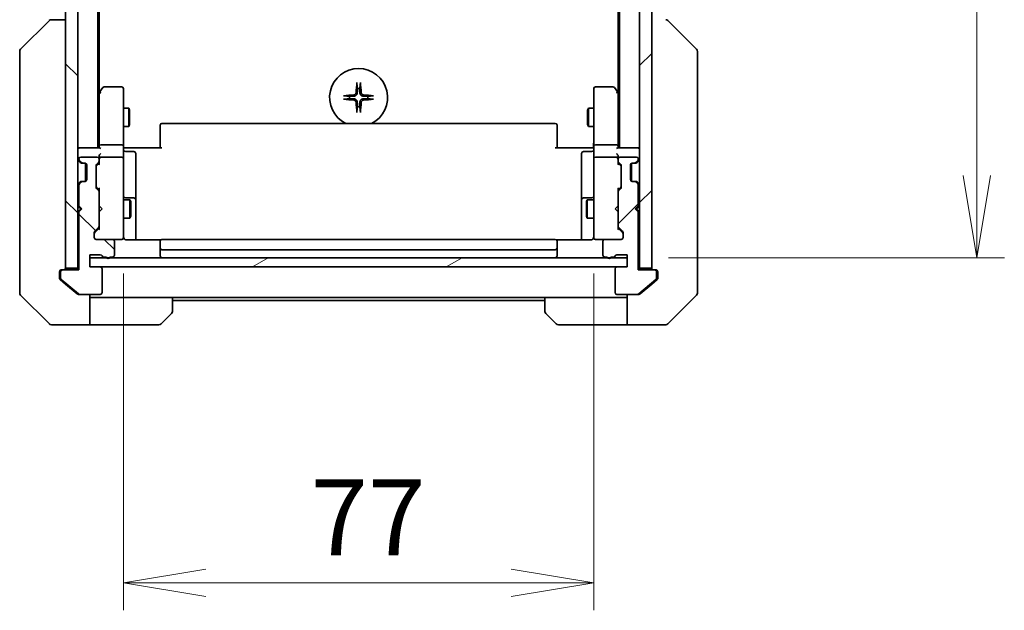
# Model space of a CAD drawing. Units: millimetres. Extents: x 65 to 7359, y 36 to 1441.
# Drawn here: x 3083 to 3244, y 1017 to 1114 of the extents above; entities that cross this region are included whole.
import ezdxf

# ---------------------------------------------------------------- set-up
doc = ezdxf.new("R2010")
doc.units = ezdxf.units.MM
doc.header["$LTSCALE"] = 4.5
doc.layers.get('Defpoints').update_dxf_attribs({"lineweight": 25})
for name, color, linetype, lineweight in [('Dimension (ISO)', 7, 'Continuous', 18), ('Hatch (ISO)', 1, 'Continuous', 18), ('Visible (ISO)', 7, 'Continuous', 35)]:
    doc.layers.add(name, color=color, linetype=linetype, lineweight=lineweight)
doc.styles.add('Note Text (TK)', font='MS PGothic.ttf')
doc.dimstyles.new('Default - Method 1b (TK)', dxfattribs={"dimscale": 4.5, "dimtxt": 2.5, "dimasz": 2.5, "dimexe": 1, "dimexo": 1.5, "dimgap": 1, "dimtad": 1, "dimtoh": 1, "dimdsep": 46, "dimtxsty": 'Note Text (TK)', "dimblk": 'OPEN', "dimcen": 0.09, "dimdle": 5, "dimclrd": 100, "dimclre": 100, "dimclrt": 7, "dimadec": 1, "dimazin": 1, "dimtfac": 1, "dimtmove": 0, "dimatfit": 3, "dimldrblk": 'OPEN', "dimfxl": 1, "dimtolj": 1, "dimlwd": -1, "dimlwe": -1, "dimarcsym": 0})
pattern_1 = [(45, (1745.933, 4.502), (-11.22532, 11.22532), [])]
pattern_2 = [(135.0002, (1745.933, 4.502), (-11.22528, -11.22536), [])]

# ---------------------------------------------------------------- blocks, each defined once
blk = doc.blocks.new('_Open')
at = {"color": 0, "linetype": 'ByBlock', "lineweight": -2}
for p, q in [((-1, 0.167), (0, 0)), ((-1, -0.167), (0, 0)), ((0, 0), (-1, 0))]:
    blk.add_line(p, q, dxfattribs=at)
blk = doc.blocks.new('*D55')
at = {"layer": 'Defpoints', "color": 0}
for p in [(3182.74, 1311.06), (3182.74, 1075.06), (3239.97, 1075.06)]:
    blk.add_point(p, dxfattribs=at)
at = {"layer": 'Dimension (ISO)', "color": 100}
for p, q in [((3189.49, 1311.06), (3244.47, 1311.06)), ((3239.97, 1297.56), (3239.97, 1088.56)), ((3189.49, 1075.06), (3244.47, 1075.06))]:
    blk.add_line(p, q, dxfattribs=at)
at = {"layer": 'Dimension (ISO)', "color": 100, "xscale": 13.5, "yscale": 13.5, "zscale": 13.5}
for p, rotation in [((3239.97, 1311.06), 90), ((3239.97, 1075.06), 270)]:
    blk.add_blockref('_Open', p, dxfattribs=dict(at, rotation=rotation))
at = {"layer": 'Dimension (ISO)', "color": 7, "insert": (3229.24, 1180.43), "char_height": 11.25, "attachment_point": 4, "rotation": 90, "style": 'Note Text (TK)'}
blk.add_mtext('\\A1;\\fMS PGothic|b0|i0;{\\H12.4500;236', dxfattribs=at)
blk = doc.blocks.new('*D56')
at = {"layer": 'Defpoints', "color": 0}
for p in [(3100.24, 1079.24), (3177.24, 1079.24), (3177.24, 1021.8)]:
    blk.add_point(p, dxfattribs=at)
at = {"layer": 'Dimension (ISO)', "color": 100}
for p, q in [((3100.24, 1072.49), (3100.24, 1017.3)), ((3177.24, 1072.49), (3177.24, 1017.3)), ((3113.74, 1021.8), (3163.74, 1021.8))]:
    blk.add_line(p, q, dxfattribs=at)
at = {"layer": 'Dimension (ISO)', "color": 100, "xscale": 13.5, "yscale": 13.5, "zscale": 13.5, "rotation": 180}
blk.add_blockref('_Open', (3100.24, 1021.8), dxfattribs=at)
at = {"layer": 'Dimension (ISO)', "color": 100, "xscale": 13.5, "yscale": 13.5, "zscale": 13.5}
blk.add_blockref('_Open', (3177.24, 1021.8), dxfattribs=at)
at = {"layer": 'Dimension (ISO)', "color": 7, "insert": (3130.85, 1032.52), "char_height": 11.25, "attachment_point": 4, "style": 'Note Text (TK)'}
blk.add_mtext('\\A1;\\fMS PGothic|b0|i0;{\\H12.4500;77', dxfattribs=at)

msp = doc.modelspace()

# ---------------------------------------------------------------- hatches: boundary and pattern name
at = {"layer": 'Hatch (ISO)'}
h = msp.add_hatch(dxfattribs=at)
h.set_pattern_fill('ANSI31', color=256, scale=127, angle=90.00021, style=0)
h.set_pattern_definition(pattern_2)
h.paths.add_polyline_path([(3090.735, 1073.359), (3092.735, 1073.359), (3092.735, 1312.759), (3090.735, 1312.759)])
h = msp.add_hatch(dxfattribs=at)
h.set_pattern_fill('ANSI31', color=256, scale=127, style=0)
h.set_pattern_definition(pattern_1)
h.paths.add_polyline_path([(3186.735, 1312.759), (3184.735, 1312.759), (3184.735, 1073.359), (3186.735, 1073.359)])
h = msp.add_hatch(dxfattribs=at)
h.set_pattern_fill('ANSI31', color=256, scale=127, angle=90.00021, style=0)
h.set_pattern_definition(pattern_2)
edge = h.paths.add_edge_path()
edge.add_ellipse((3090.235, 1072.759), major_axis=(-0.3, 0), ratio=1, start_angle=270, end_angle=360)
edge.add_line((3089.935, 1072.759), (3089.935, 1071.7))
edge.add_ellipse((3090.235, 1071.7), major_axis=(0, -0.3), ratio=1, start_angle=270, end_angle=320.19443)
edge.add_line((3090.043, 1071.469), (3092.852, 1069.129))
edge.add_ellipse((3093.044, 1069.359), major_axis=(0.23, -0.192), ratio=1, start_angle=270, end_angle=309.80557)
edge.add_line((3093.044, 1069.059), (3096.435, 1069.059))
edge.add_ellipse((3096.435, 1069.359), major_axis=(0.3, 0), ratio=1, start_angle=270, end_angle=360)
edge.add_line((3096.735, 1069.359), (3096.735, 1073.259))
edge.add_ellipse((3096.435, 1073.259), major_axis=(0, 0.3), ratio=1, start_angle=270, end_angle=360)
edge.add_line((3096.435, 1073.559), (3094.735, 1073.559))
edge.add_line((3094.735, 1073.559), (3094.735, 1075.559))
edge.add_line((3094.735, 1075.559), (3096.435, 1075.559))
edge.add_ellipse((3096.435, 1075.259), major_axis=(0.3, 0), ratio=1, start_angle=19.47122, end_angle=90, ccw=False)
edge.add_ellipse((3097.001, 1075.459), major_axis=(0.1, -0.283), ratio=1, start_angle=270, end_angle=340.52878)
edge.add_line((3097.001, 1075.159), (3097.452, 1075.159))
edge.add_ellipse((3097.735, 1075.259), major_axis=(0.1, -0.283), ratio=1, start_angle=270, end_angle=411.05756)
edge.add_line((3098.018, 1075.159), (3098.435, 1075.159))
edge.add_ellipse((3098.435, 1075.459), major_axis=(0.3, 0), ratio=1, start_angle=270, end_angle=360)
edge.add_line((3098.735, 1075.459), (3098.735, 1077.759))
edge.add_ellipse((3098.435, 1077.759), major_axis=(0, 0.3), ratio=1, start_angle=270, end_angle=360)
edge.add_line((3098.435, 1078.059), (3095.735, 1078.059))
edge.add_ellipse((3095.735, 1078.359), major_axis=(-0.3, 0), ratio=1, start_angle=0, end_angle=90, ccw=False)
edge.add_line((3095.435, 1078.359), (3095.435, 1079.185))
edge.add_ellipse((3095.735, 1079.185), major_axis=(0, 0.3), ratio=1, start_angle=45, end_angle=90, ccw=False)
edge.add_line((3095.523, 1079.397), (3096.147, 1080.022))
edge.add_ellipse((3095.935, 1080.234), major_axis=(0.212, 0.212), ratio=1, start_angle=270, end_angle=315)
edge.add_line((3096.235, 1080.234), (3096.235, 1085.885))
edge.add_ellipse((3095.935, 1085.885), major_axis=(0, 0.3), ratio=1, start_angle=270, end_angle=315)
edge.add_line((3096.147, 1086.097), (3095.823, 1086.422))
edge.add_ellipse((3096.035, 1086.634), major_axis=(-0.212, 0.212), ratio=1, start_angle=45, end_angle=90, ccw=False)
edge.add_line((3095.735, 1086.634), (3095.735, 1090.135))
edge.add_ellipse((3096.035, 1090.135), major_axis=(0, 0.3), ratio=1, start_angle=45, end_angle=90, ccw=False)
edge.add_line((3095.823, 1090.347), (3096.147, 1090.672))
edge.add_ellipse((3095.935, 1090.884), major_axis=(0.212, 0.212), ratio=1, start_angle=270, end_angle=315)
edge.add_line((3096.235, 1090.884), (3096.235, 1091.259))
edge.add_ellipse((3095.935, 1091.259), major_axis=(0, 0.3), ratio=1, start_angle=270, end_angle=360)
edge.add_line((3095.935, 1091.559), (3093.235, 1091.559))
edge.add_ellipse((3093.235, 1091.259), major_axis=(-0.3, 0), ratio=1, start_angle=270, end_angle=360)
edge.add_line((3092.935, 1091.259), (3092.935, 1091.184))
edge.add_ellipse((3093.235, 1091.184), major_axis=(0, -0.3), ratio=1, start_angle=270, end_angle=315)
edge.add_line((3093.023, 1090.972), (3093.347, 1090.647))
edge.add_ellipse((3093.559, 1090.859), major_axis=(0.212, -0.212), ratio=1, start_angle=270, end_angle=315)
edge.add_line((3093.559, 1090.559), (3093.935, 1090.559))
edge.add_ellipse((3093.935, 1090.259), major_axis=(0.3, 0), ratio=1, start_angle=0, end_angle=90, ccw=False)
edge.add_line((3094.235, 1090.259), (3094.235, 1087.859))
edge.add_ellipse((3093.935, 1087.859), major_axis=(0, -0.3), ratio=1, start_angle=0, end_angle=90, ccw=False)
edge.add_line((3093.935, 1087.559), (3093.559, 1087.559))
edge.add_ellipse((3093.559, 1087.259), major_axis=(-0.3, 0), ratio=1, start_angle=270, end_angle=315)
edge.add_line((3093.347, 1087.472), (3093.023, 1087.147))
edge.add_ellipse((3093.235, 1086.935), major_axis=(-0.212, -0.212), ratio=1, start_angle=270, end_angle=315)
edge.add_line((3092.935, 1086.935), (3092.935, 1083.559))
edge.add_line((3092.935, 1083.559), (3093.435, 1083.059))
edge.add_line((3093.435, 1083.059), (3092.935, 1082.559))
edge.add_line((3092.935, 1082.559), (3092.935, 1073.059))
edge.add_line((3092.935, 1073.059), (3090.235, 1073.059))
h = msp.add_hatch(dxfattribs=at)
h.set_pattern_fill('ANSI31', color=256, scale=127, style=0)
h.set_pattern_definition(pattern_1)
edge = h.paths.add_edge_path()
edge.add_ellipse((3187.235, 1072.759), major_axis=(0, 0.3), ratio=1, start_angle=270, end_angle=360)
edge.add_line((3187.235, 1073.059), (3184.535, 1073.059))
edge.add_line((3184.535, 1073.059), (3184.535, 1082.559))
edge.add_line((3184.535, 1082.559), (3184.035, 1083.059))
edge.add_line((3184.035, 1083.059), (3184.535, 1083.559))
edge.add_line((3184.535, 1083.559), (3184.535, 1086.935))
edge.add_ellipse((3184.235, 1086.935), major_axis=(0, 0.3), ratio=1, start_angle=270, end_angle=315)
edge.add_line((3184.447, 1087.147), (3184.123, 1087.472))
edge.add_ellipse((3183.911, 1087.259), major_axis=(-0.212, 0.212), ratio=1, start_angle=270, end_angle=315)
edge.add_line((3183.911, 1087.559), (3183.535, 1087.559))
edge.add_ellipse((3183.535, 1087.859), major_axis=(-0.3, 0), ratio=1, start_angle=0, end_angle=90, ccw=False)
edge.add_line((3183.235, 1087.859), (3183.235, 1090.259))
edge.add_ellipse((3183.535, 1090.259), major_axis=(0, 0.3), ratio=1, start_angle=0, end_angle=90, ccw=False)
edge.add_line((3183.535, 1090.559), (3183.911, 1090.559))
edge.add_ellipse((3183.911, 1090.859), major_axis=(0.3, 0), ratio=1, start_angle=270, end_angle=315)
edge.add_line((3184.123, 1090.647), (3184.447, 1090.972))
edge.add_ellipse((3184.235, 1091.184), major_axis=(0.212, 0.212), ratio=1, start_angle=270, end_angle=315)
edge.add_line((3184.535, 1091.184), (3184.535, 1091.259))
edge.add_ellipse((3184.235, 1091.259), major_axis=(0, 0.3), ratio=1, start_angle=270, end_angle=360)
edge.add_line((3184.235, 1091.559), (3181.535, 1091.559))
edge.add_ellipse((3181.535, 1091.259), major_axis=(-0.3, 0), ratio=1, start_angle=270, end_angle=360)
edge.add_line((3181.235, 1091.259), (3181.235, 1090.884))
edge.add_ellipse((3181.535, 1090.884), major_axis=(0, -0.3), ratio=1, start_angle=270, end_angle=315)
edge.add_line((3181.323, 1090.672), (3181.647, 1090.347))
edge.add_ellipse((3181.435, 1090.135), major_axis=(0.212, -0.212), ratio=1, start_angle=45, end_angle=90, ccw=False)
edge.add_line((3181.735, 1090.135), (3181.735, 1086.634))
edge.add_ellipse((3181.435, 1086.634), major_axis=(0, -0.3), ratio=1, start_angle=45, end_angle=90, ccw=False)
edge.add_line((3181.647, 1086.422), (3181.323, 1086.097))
edge.add_ellipse((3181.535, 1085.885), major_axis=(-0.212, -0.212), ratio=1, start_angle=270, end_angle=315)
edge.add_line((3181.235, 1085.885), (3181.235, 1080.234))
edge.add_ellipse((3181.535, 1080.234), major_axis=(0, -0.3), ratio=1, start_angle=270, end_angle=315)
edge.add_line((3181.323, 1080.022), (3181.947, 1079.397))
edge.add_ellipse((3181.735, 1079.185), major_axis=(0.212, -0.212), ratio=1, start_angle=45, end_angle=90, ccw=False)
edge.add_line((3182.035, 1079.185), (3182.035, 1078.359))
edge.add_ellipse((3181.735, 1078.359), major_axis=(0, -0.3), ratio=1, start_angle=0, end_angle=90, ccw=False)
edge.add_line((3181.735, 1078.059), (3179.035, 1078.059))
edge.add_ellipse((3179.035, 1077.759), major_axis=(-0.3, 0), ratio=1, start_angle=270, end_angle=360)
edge.add_line((3178.735, 1077.759), (3178.735, 1075.459))
edge.add_ellipse((3179.035, 1075.459), major_axis=(0, -0.3), ratio=1, start_angle=270, end_angle=360)
edge.add_line((3179.035, 1075.159), (3179.452, 1075.159))
edge.add_ellipse((3179.735, 1075.259), major_axis=(0.1, -0.283), ratio=1, start_angle=270, end_angle=411.05756)
edge.add_line((3180.018, 1075.159), (3180.469, 1075.159))
edge.add_ellipse((3180.469, 1075.459), major_axis=(0.3, 0), ratio=1, start_angle=270, end_angle=340.52878)
edge.add_ellipse((3181.035, 1075.259), major_axis=(0.1, 0.283), ratio=1, start_angle=19.47122, end_angle=90, ccw=False)
edge.add_line((3181.035, 1075.559), (3182.735, 1075.559))
edge.add_line((3182.735, 1075.559), (3182.735, 1073.559))
edge.add_line((3182.735, 1073.559), (3181.035, 1073.559))
edge.add_ellipse((3181.035, 1073.259), major_axis=(-0.3, 0), ratio=1, start_angle=270, end_angle=360)
edge.add_line((3180.735, 1073.259), (3180.735, 1069.359))
edge.add_ellipse((3181.035, 1069.359), major_axis=(0, -0.3), ratio=1, start_angle=270, end_angle=360)
edge.add_line((3181.035, 1069.059), (3184.426, 1069.059))
edge.add_ellipse((3184.426, 1069.359), major_axis=(0.3, 0), ratio=1, start_angle=270, end_angle=309.80557)
edge.add_line((3184.619, 1069.129), (3187.427, 1071.469))
edge.add_ellipse((3187.235, 1071.7), major_axis=(0.23, 0.192), ratio=1, start_angle=270, end_angle=320.19443)
edge.add_line((3187.535, 1071.7), (3187.535, 1072.759))
h = msp.add_hatch(dxfattribs=at)
h.set_pattern_fill('ANSI31', color=256, scale=127, angle=-14.99998, style=0)
h.set_pattern_definition([(30, (1745.933, 4.502), (-7.9375, 13.74815), [])])
h.paths.add_polyline_path([(3182.735, 1073.559), (3182.735, 1075.059), (3094.735, 1075.059), (3094.735, 1073.559)])

# ---------------------------------------------------------------- linework, layer by layer
at = {"layer": 'Visible (ISO)'}
for p, q in [((3090.735, 1312.759), (3090.735, 1073.359)), ((3092.735, 1073.359), (3092.735, 1312.759)), ((3184.735, 1312.759), (3184.735, 1073.359)), ((3186.735, 1073.359), (3186.735, 1312.759)), ((3096.035, 1093.059), (3096.035, 1293.059)), ((3181.435, 1293.059), (3181.435, 1093.059)), ((3096.235, 1102.126), (3096.235, 1283.993)), ((3181.235, 1283.993), (3181.235, 1102.126)), ((3083.382, 1109.206), (3088.089, 1113.913)), ((3088.442, 1114.059), (3088.442, 1114.059)), ((3090.735, 1114.059), (3088.442, 1114.059)), ((3194.089, 1109.206), (3189.382, 1113.913)), ((3083.235, 1108.852), (3083.235, 1107.877)), ((3083.235, 1107.877), (3083.235, 1074.865)), ((3194.235, 1107.877), (3194.235, 1108.852)), ((3194.235, 1074.865), (3194.235, 1107.877)), ((3096.845, 1102.939), (3096.295, 1102.206)), ((3099.935, 1103.059), (3097.085, 1103.059)), ((3180.385, 1103.059), (3177.535, 1103.059)), ((3181.175, 1102.206), (3180.625, 1102.939)), ((3096.295, 1102.206), (3096.035, 1101.859)), ((3096.235, 1102.026), (3096.235, 1093.435)), ((3096.535, 1101.996), (3096.379, 1102.152)), ((3100.235, 1101.996), (3100.235, 1102.759)), ((3100.235, 1093.435), (3100.235, 1101.996)), ((3177.235, 1102.759), (3177.235, 1101.996)), ((3177.235, 1101.996), (3177.235, 1093.435)), ((3180.935, 1101.996), (3181.091, 1102.152)), ((3181.435, 1101.859), (3181.175, 1102.206)), ((3181.235, 1093.435), (3181.235, 1102.026)), ((3100.235, 1099.559), (3101.085, 1099.559)), ((3101.085, 1096.559), (3101.085, 1099.559)), ((3101.238, 1099.253), (3101.085, 1099.559)), ((3101.238, 1099.253), (3101.238, 1096.866)), ((3176.232, 1099.253), (3176.385, 1099.559)), ((3176.232, 1096.866), (3176.232, 1099.253)), ((3176.385, 1099.559), (3176.385, 1096.559)), ((3177.235, 1099.559), (3176.385, 1099.559)), ((3100.235, 1096.559), (3101.085, 1096.559)), ((3101.238, 1096.866), (3101.085, 1096.559)), ((3106.235, 1096.701), (3106.235, 1096.759)), ((3106.235, 1096.701), (3106.235, 1095.994)), ((3170.935, 1097.059), (3106.535, 1097.059)), ((3171.235, 1096.759), (3171.235, 1096.701)), ((3171.235, 1095.994), (3171.235, 1096.701)), ((3176.232, 1096.866), (3176.385, 1096.559)), ((3177.235, 1096.559), (3176.385, 1096.559)), ((3106.235, 1095.852), (3106.235, 1095.994)), ((3106.235, 1095.852), (3106.235, 1093.474)), ((3171.235, 1095.994), (3171.235, 1095.852)), ((3171.235, 1093.474), (3171.235, 1095.852)), ((3096.235, 1093.435), (3096.235, 1093.059)), ((3099.935, 1093.559), (3096.535, 1093.559)), ((3100.235, 1093.435), (3100.235, 1091.259)), ((3106.235, 1093.059), (3106.235, 1093.474)), ((3171.235, 1093.474), (3171.235, 1093.059)), ((3177.235, 1091.259), (3177.235, 1093.435)), ((3180.935, 1093.559), (3177.535, 1093.559)), ((3181.235, 1093.059), (3181.235, 1093.435)), ((3093.035, 1093.059), (3092.735, 1093.059)), ((3096.323, 1093.059), (3093.035, 1093.059)), ((3095.935, 1091.559), (3093.235, 1091.559)), ((3096.235, 1091.635), (3096.235, 1091.259)), ((3099.935, 1091.559), (3096.535, 1091.559)), ((3100.243, 1093.059), (3100.46, 1093.059)), ((3100.735, 1093.059), (3100.46, 1093.059)), ((3100.535, 1092.458), (3101.935, 1092.458)), ((3100.735, 1093.059), (3106.535, 1093.059)), ((3102.235, 1088.228), (3102.235, 1092.158)), ((3170.935, 1093.059), (3176.735, 1093.059)), ((3175.235, 1092.158), (3175.235, 1088.228)), ((3176.935, 1092.458), (3175.535, 1092.458)), ((3177.01, 1093.059), (3176.735, 1093.059)), ((3177.01, 1093.059), (3177.227, 1093.059)), ((3180.935, 1091.559), (3177.535, 1091.559)), ((3184.435, 1093.059), (3181.147, 1093.059)), ((3181.235, 1091.259), (3181.235, 1091.635)), ((3184.235, 1091.559), (3181.535, 1091.559)), ((3184.735, 1093.059), (3184.435, 1093.059)), ((3092.823, 1090.972), (3093.147, 1090.647)), ((3092.935, 1091.259), (3092.935, 1091.184)), ((3093.023, 1090.972), (3093.347, 1090.647)), ((3093.147, 1090.647), (3093.168, 1090.627)), ((3093.359, 1090.559), (3093.559, 1090.559)), ((3093.559, 1090.559), (3093.935, 1090.559)), ((3094.035, 1090.542), (3094.035, 1087.577)), ((3094.235, 1090.259), (3094.235, 1087.859)), ((3095.735, 1086.634), (3095.735, 1090.135)), ((3095.823, 1090.347), (3096.147, 1090.672)), ((3095.823, 1090.147), (3096.235, 1090.559)), ((3096.235, 1090.884), (3096.235, 1091.259)), ((3096.235, 1090.884), (3096.235, 1090.383)), ((3100.235, 1090.441), (3100.235, 1091.259)), ((3100.235, 1079.245), (3100.235, 1090.441)), ((3177.235, 1091.259), (3177.235, 1090.441)), ((3177.235, 1090.441), (3177.235, 1079.245)), ((3181.235, 1091.259), (3181.235, 1090.884)), ((3181.235, 1090.383), (3181.235, 1090.884)), ((3181.235, 1090.559), (3181.647, 1090.147)), ((3181.323, 1090.672), (3181.647, 1090.347)), ((3181.735, 1090.135), (3181.735, 1086.634)), ((3183.235, 1087.859), (3183.235, 1090.259)), ((3183.435, 1087.577), (3183.435, 1090.542)), ((3183.535, 1090.559), (3183.911, 1090.559)), ((3183.911, 1090.559), (3184.111, 1090.559)), ((3184.123, 1090.647), (3184.447, 1090.972)), ((3184.303, 1090.627), (3184.323, 1090.647)), ((3184.323, 1090.647), (3184.647, 1090.972)), ((3184.535, 1091.184), (3184.535, 1091.259)), ((3093.147, 1087.472), (3092.823, 1087.147)), ((3092.935, 1086.935), (3092.935, 1083.559)), ((3093.347, 1087.472), (3093.023, 1087.147)), ((3093.168, 1087.492), (3093.147, 1087.472)), ((3093.559, 1087.559), (3093.359, 1087.559)), ((3093.935, 1087.559), (3093.559, 1087.559)), ((3102.235, 1084.554), (3102.235, 1088.228)), ((3175.235, 1088.228), (3175.235, 1084.554)), ((3183.911, 1087.559), (3183.535, 1087.559)), ((3184.111, 1087.559), (3183.911, 1087.559)), ((3184.447, 1087.147), (3184.123, 1087.472)), ((3184.323, 1087.472), (3184.303, 1087.492)), ((3184.647, 1087.147), (3184.323, 1087.472)), ((3184.535, 1083.559), (3184.535, 1086.935)), ((3095.823, 1086.622), (3096.235, 1086.209)), ((3096.147, 1086.097), (3095.823, 1086.422)), ((3096.235, 1086.386), (3096.235, 1085.885)), ((3096.235, 1080.234), (3096.235, 1085.885)), ((3181.647, 1086.622), (3181.235, 1086.209)), ((3181.235, 1085.885), (3181.235, 1086.386)), ((3181.235, 1085.885), (3181.235, 1080.234)), ((3181.647, 1086.422), (3181.323, 1086.097)), ((3092.735, 1083.559), (3092.823, 1083.472)), ((3092.823, 1083.472), (3093.235, 1083.059)), ((3092.935, 1083.559), (3093.435, 1083.059)), ((3096.235, 1083.559), (3096.295, 1083.499)), ((3096.735, 1083.059), (3096.295, 1083.499)), ((3100.235, 1084.559), (3101.285, 1084.559)), ((3101.935, 1084.854), (3100.535, 1084.854)), ((3101.285, 1081.559), (3101.285, 1084.559)), ((3101.438, 1084.253), (3101.285, 1084.559)), ((3101.438, 1084.253), (3101.438, 1081.866)), ((3102.235, 1084.382), (3102.235, 1084.554)), ((3102.235, 1077.97), (3102.235, 1084.382)), ((3175.235, 1084.554), (3175.235, 1084.382)), ((3175.235, 1084.382), (3175.235, 1077.97)), ((3176.935, 1084.854), (3175.535, 1084.854)), ((3176.032, 1084.253), (3176.185, 1084.559)), ((3176.032, 1081.866), (3176.032, 1084.253)), ((3176.185, 1084.559), (3176.185, 1081.559)), ((3177.235, 1084.559), (3176.185, 1084.559)), ((3180.735, 1083.059), (3181.175, 1083.499)), ((3181.175, 1083.499), (3181.235, 1083.559)), ((3184.035, 1083.059), (3184.535, 1083.559)), ((3184.647, 1083.472), (3184.235, 1083.059)), ((3184.647, 1083.472), (3184.735, 1083.559)), ((3092.823, 1082.647), (3092.735, 1082.559)), ((3092.823, 1082.647), (3093.235, 1083.059)), ((3093.435, 1083.059), (3092.935, 1082.559)), ((3092.935, 1082.559), (3092.935, 1073.059)), ((3093.235, 1083.059), (3093.435, 1083.059)), ((3096.295, 1082.619), (3096.235, 1082.559)), ((3096.735, 1083.059), (3096.295, 1082.619)), ((3101.438, 1081.866), (3101.285, 1081.559)), ((3176.032, 1081.866), (3176.185, 1081.559)), ((3180.735, 1083.059), (3181.175, 1082.619)), ((3181.235, 1082.559), (3181.175, 1082.619)), ((3184.035, 1083.059), (3184.235, 1083.059)), ((3184.535, 1082.559), (3184.035, 1083.059)), ((3184.235, 1083.059), (3184.647, 1082.647)), ((3184.535, 1073.059), (3184.535, 1082.559)), ((3184.735, 1082.559), (3184.647, 1082.647)), ((3100.235, 1081.559), (3101.285, 1081.559)), ((3177.235, 1081.559), (3176.185, 1081.559)), ((3095.435, 1078.359), (3095.435, 1079.185)), ((3095.523, 1079.397), (3096.147, 1080.022)), ((3096.235, 1079.909), (3095.523, 1079.197)), ((3096.235, 1080.234), (3096.235, 1079.733)), ((3100.235, 1078.359), (3100.235, 1079.245)), ((3177.235, 1079.245), (3177.235, 1078.359)), ((3181.235, 1079.733), (3181.235, 1080.234)), ((3181.235, 1079.909), (3181.947, 1079.197)), ((3181.323, 1080.022), (3181.947, 1079.397)), ((3182.035, 1079.185), (3182.035, 1078.359)), ((3098.435, 1078.059), (3095.735, 1078.059)), ((3098.435, 1078.059), (3099.935, 1078.059)), ((3098.735, 1075.459), (3098.735, 1077.759)), ((3099.935, 1078.059), (3099.958, 1078.059)), ((3106.321, 1077.97), (3100.735, 1077.97)), ((3106.235, 1077.701), (3106.235, 1077.759)), ((3106.235, 1077.701), (3106.235, 1076.994)), ((3170.935, 1078.059), (3106.535, 1078.059)), ((3176.735, 1077.97), (3171.149, 1077.97)), ((3171.235, 1077.759), (3171.235, 1077.701)), ((3171.235, 1076.994), (3171.235, 1077.701)), ((3177.512, 1078.059), (3177.535, 1078.059)), ((3177.535, 1078.059), (3179.035, 1078.059)), ((3178.735, 1077.759), (3178.735, 1075.459)), ((3181.735, 1078.059), (3179.035, 1078.059)), ((3094.735, 1073.559), (3094.735, 1075.559)), ((3094.735, 1075.559), (3096.435, 1075.559)), ((3106.235, 1076.852), (3106.235, 1076.994)), ((3106.235, 1076.852), (3106.235, 1076.659)), ((3106.235, 1076.659), (3106.235, 1075.359)), ((3106.535, 1076.359), (3170.935, 1076.359)), ((3171.235, 1076.994), (3171.235, 1076.852)), ((3171.235, 1076.659), (3171.235, 1076.852)), ((3171.235, 1075.359), (3171.235, 1076.659)), ((3181.035, 1075.559), (3182.735, 1075.559)), ((3182.735, 1075.559), (3182.735, 1073.559)), ((3083.235, 1074.865), (3083.235, 1073.397)), ((3182.735, 1075.059), (3094.735, 1075.059)), ((3094.735, 1075.059), (3094.735, 1073.559)), ((3097.001, 1075.159), (3097.452, 1075.159)), ((3098.018, 1075.159), (3098.435, 1075.159)), ((3179.035, 1075.159), (3179.452, 1075.159)), ((3180.018, 1075.159), (3180.469, 1075.159)), ((3182.735, 1073.559), (3182.735, 1075.059)), ((3194.235, 1073.397), (3194.235, 1074.865)), ((3083.235, 1073.397), (3083.235, 1072.059)), ((3089.735, 1072.059), (3089.735, 1072.759)), ((3089.935, 1072.759), (3089.935, 1071.7)), ((3090.035, 1073.059), (3090.235, 1073.059)), ((3092.935, 1073.059), (3090.235, 1073.059)), ((3090.735, 1073.359), (3092.735, 1073.359)), ((3092.735, 1073.359), (3092.735, 1073.059)), ((3096.435, 1073.559), (3094.735, 1073.559)), ((3094.735, 1073.559), (3182.735, 1073.559)), ((3096.735, 1069.359), (3096.735, 1073.259)), ((3180.735, 1073.259), (3180.735, 1069.359)), ((3182.735, 1073.559), (3181.035, 1073.559)), ((3187.235, 1073.059), (3184.535, 1073.059)), ((3184.735, 1073.059), (3184.735, 1073.359)), ((3184.735, 1073.359), (3186.735, 1073.359)), ((3187.235, 1073.059), (3187.435, 1073.059)), ((3187.535, 1071.7), (3187.535, 1072.759)), ((3187.735, 1072.759), (3187.735, 1072.059)), ((3194.235, 1072.059), (3194.235, 1073.397)), ((3083.235, 1069.267), (3083.235, 1072.059)), ((3089.735, 1072.059), (3089.735, 1071.7)), ((3089.843, 1071.469), (3090.735, 1070.726)), ((3090.043, 1071.469), (3092.852, 1069.129)), ((3090.735, 1070.726), (3092.652, 1069.129)), ((3184.619, 1069.129), (3187.427, 1071.469)), ((3184.819, 1069.129), (3186.735, 1070.726)), ((3186.735, 1070.726), (3187.627, 1071.469)), ((3187.735, 1071.7), (3187.735, 1072.059)), ((3194.235, 1072.059), (3194.235, 1069.267)), ((3093.044, 1069.059), (3092.844, 1069.059)), ((3093.044, 1069.059), (3096.435, 1069.059)), ((3094.735, 1069.059), (3094.735, 1064.059)), ((3181.035, 1069.059), (3184.426, 1069.059)), ((3182.735, 1064.059), (3182.735, 1069.059)), ((3184.626, 1069.059), (3184.426, 1069.059)), ((3083.382, 1068.913), (3088.089, 1064.206)), ((3095.735, 1068.559), (3094.735, 1068.559)), ((3108.235, 1068.559), (3095.735, 1068.559)), ((3108.235, 1068.559), (3169.235, 1068.559)), ((3108.235, 1068.559), (3108.235, 1066.267)), ((3108.235, 1068.059), (3169.235, 1068.059)), ((3169.235, 1066.267), (3169.235, 1068.559)), ((3169.235, 1068.559), (3181.735, 1068.559)), ((3182.735, 1068.559), (3181.735, 1068.559)), ((3189.382, 1064.206), (3194.089, 1068.913)), ((3108.089, 1065.913), (3106.382, 1064.206)), ((3171.089, 1064.206), (3169.382, 1065.913)), ((3090.735, 1064.059), (3088.442, 1064.059)), ((3094.735, 1064.059), (3090.735, 1064.059)), ((3094.735, 1064.059), (3095.735, 1064.059)), ((3095.735, 1064.059), (3106.028, 1064.059)), ((3181.735, 1064.059), (3171.442, 1064.059)), ((3181.735, 1064.059), (3182.735, 1064.059)), ((3182.735, 1064.059), (3186.735, 1064.059)), ((3186.735, 1064.059), (3189.028, 1064.059))]:
    msp.add_line(p, q, dxfattribs=at)
for centre, radius, start, end in [((3088.442, 1113.559), 0.5, 90, 135), ((3189.028, 1113.559), 0.5, 45, 90), ((3083.735, 1108.852), 0.5, 135, 180), ((3193.735, 1108.852), 0.5, 0, 45), ((3138.735, 1101.309), 4.75, 296.52535, 243.47465), ((3097.085, 1102.759), 0.3, 90, 143.1301), ((3099.935, 1102.759), 0.3, 0, 90), ((3177.535, 1102.759), 0.3, 90, 180), ((3180.385, 1102.759), 0.3, 36.8699, 90), ((3096.535, 1102.026), 0.3, 156.562, 180), ((3096.535, 1102.026), 0.3, 143.1301, 156.56202), ((3138.735, 1101.309), 1.502, 172.39772, 187.60228), ((3138.735, 1101.309), 1.502, 82.39772, 97.60228), ((3138.735, 1101.309), 1.502, 352.39772, 7.60228), ((3180.935, 1102.026), 0.3, 23.43798, 36.8699), ((3180.935, 1102.026), 0.3, 0, 23.43798), ((3138.735, 1101.309), 1.502, 262.39772, 277.60228), ((3106.535, 1096.759), 0.3, 90, 180), ((3170.935, 1096.759), 0.3, 0, 90), ((3093.035, 1092.759), 0.3, 90, 180), ((3093.235, 1091.259), 0.3, 90, 180), ((3095.935, 1091.259), 0.3, 0, 90), ((3096.535, 1091.259), 0.3, 90, 121.24445), ((3099.935, 1091.259), 0.3, 0, 90), ((3100.535, 1092.758), 0.3, 180, 270), ((3101.935, 1092.158), 0.3, 0, 90), ((3175.535, 1092.158), 0.3, 90, 180), ((3176.935, 1092.758), 0.3, 270, 0), ((3177.535, 1091.259), 0.3, 90, 180), ((3180.935, 1091.259), 0.3, 58.75555, 90), ((3181.535, 1091.259), 0.3, 90, 180), ((3184.235, 1091.259), 0.3, 0, 90), ((3184.435, 1092.759), 0.3, 0, 90), ((3093.035, 1091.184), 0.3, 180, 225), ((3093.235, 1091.184), 0.3, 180, 225), ((3093.359, 1090.859), 0.3, 225, 270), ((3093.559, 1090.859), 0.3, 225, 270), ((3093.935, 1090.259), 0.3, 0, 90), ((3096.035, 1090.135), 0.3, 135, 180), ((3095.935, 1090.884), 0.3, 315, 0), ((3096.535, 1091.259), 0.3, 156.56202, 180), ((3180.935, 1091.259), 0.3, 0, 23.438), ((3181.535, 1090.884), 0.3, 180, 225), ((3181.435, 1090.135), 0.3, 0, 45), ((3183.535, 1090.259), 0.3, 90, 180), ((3183.911, 1090.859), 0.3, 270, 315), ((3184.111, 1090.859), 0.3, 270, 315), ((3184.235, 1091.184), 0.3, 315, 0), ((3184.435, 1091.184), 0.3, 315, 0), ((3093.035, 1086.935), 0.3, 135, 180), ((3093.235, 1086.935), 0.3, 135, 180), ((3093.359, 1087.259), 0.3, 90, 135), ((3093.559, 1087.259), 0.3, 90, 135), ((3093.935, 1087.859), 0.3, 270, 0), ((3183.535, 1087.859), 0.3, 180, 270), ((3183.911, 1087.259), 0.3, 45, 90), ((3184.111, 1087.259), 0.3, 45, 90), ((3184.235, 1086.935), 0.3, 0, 45), ((3184.435, 1086.935), 0.3, 0, 45), ((3096.035, 1086.634), 0.3, 180, 225), ((3095.935, 1085.885), 0.3, 0, 45), ((3100.535, 1085.154), 0.3, 180, 270), ((3176.935, 1085.154), 0.3, 270, 0), ((3181.535, 1085.885), 0.3, 135, 180), ((3181.435, 1086.634), 0.3, 315, 0), ((3093.035, 1083.259), 0.3, 106.87449, 135), ((3101.935, 1084.554), 0.3, 0, 90), ((3175.535, 1084.554), 0.3, 90, 180), ((3184.435, 1083.259), 0.3, 45, 73.12551), ((3093.035, 1082.859), 0.3, 225, 253.12551), ((3184.435, 1082.859), 0.3, 286.87449, 315), ((3095.735, 1079.185), 0.3, 135, 180), ((3095.935, 1080.234), 0.3, 315, 0), ((3181.535, 1080.234), 0.3, 180, 225), ((3181.735, 1079.185), 0.3, 0, 45), ((3095.735, 1078.359), 0.3, 180, 270), ((3098.435, 1077.759), 0.3, 0, 90), ((3099.935, 1078.359), 0.3, 270, 0), ((3099.961, 1078.359), 0.3, 270, 14.47751), ((3100.735, 1078.559), 0.5, 180, 194.47751), ((3106.535, 1077.759), 0.3, 90, 180), ((3170.935, 1077.759), 0.3, 0, 90), ((3177.51, 1078.359), 0.3, 165.52249, 270), ((3176.735, 1078.559), 0.5, 345.52249, 0), ((3177.535, 1078.359), 0.3, 180, 270), ((3179.035, 1077.759), 0.3, 90, 180), ((3181.735, 1078.359), 0.3, 270, 0), ((3096.435, 1075.259), 0.3, 19.47122, 90), ((3098.435, 1075.459), 0.3, 270, 0), ((3106.535, 1076.659), 0.3, 180, 270), ((3170.935, 1076.659), 0.3, 270, 0), ((3179.035, 1075.459), 0.3, 180, 270), ((3181.035, 1075.259), 0.3, 90, 160.52878), ((3097.001, 1075.459), 0.3, 199.47122, 270), ((3097.735, 1075.259), 0.3, 199.47122, 340.52878), ((3106.535, 1075.359), 0.3, 180, 270), ((3170.935, 1075.359), 0.3, 270, 0), ((3179.735, 1075.259), 0.3, 199.47122, 340.52878), ((3180.469, 1075.459), 0.3, 270, 340.52878), ((3090.035, 1072.759), 0.3, 90, 180), ((3090.235, 1072.759), 0.3, 90, 180), ((3090.435, 1073.359), 0.3, 270, 0), ((3096.435, 1073.259), 0.3, 0, 90), ((3181.035, 1073.259), 0.3, 90, 180), ((3187.035, 1073.359), 0.3, 180, 270), ((3187.235, 1072.759), 0.3, 0, 90), ((3187.435, 1072.759), 0.3, 0, 90), ((3090.235, 1071.7), 0.3, 180, 230.19443), ((3187.235, 1071.7), 0.3, 309.80557, 0), ((3083.735, 1069.267), 0.5, 180, 225), ((3093.044, 1069.359), 0.3, 230.19443, 270), ((3096.435, 1069.359), 0.3, 270, 0), ((3181.035, 1069.359), 0.3, 180, 270), ((3184.426, 1069.359), 0.3, 270, 309.80557), ((3193.735, 1069.267), 0.5, 315, 0), ((3107.735, 1066.267), 0.5, 315, 0), ((3169.735, 1066.267), 0.5, 180, 225), ((3088.442, 1064.559), 0.5, 225, 270), ((3106.028, 1064.559), 0.5, 270, 315), ((3171.442, 1064.559), 0.5, 225, 270), ((3189.028, 1064.559), 0.5, 270, 315)]:
    msp.add_arc(centre, radius, start, end, dxfattribs=at)
for centre, major_axis, ratio, start_param, end_param in [((3138.949, 1101.295), (-0.548, -7.978), 0.0871557, 4.4033832, 4.6184942), ((3138.521, 1101.295), (-0.548, 7.978), 0.0871557, 4.8062838, 5.0213948), ((3096.513, 1101.996), (-0.482, -0.241), 0.3700244, 4.5294454, 4.8041722), ((3138.75, 1101.096), (-7.978, -0.548), 0.0871557, 4.8062838, 5.0213948), ((3138.72, 1101.096), (-7.978, 0.548), 0.0871557, 4.4033832, 4.6184942), ((3180.958, 1101.996), (0.482, -0.241), 0.3700244, 1.4790131, 1.7537399), ((3138.75, 1101.523), (7.978, -0.548), 0.0871557, 4.4033832, 4.6184942), ((3138.949, 1101.324), (0.548, -7.978), 0.0871557, 4.8062838, 5.0213948), ((3138.521, 1101.324), (0.548, 7.978), 0.0871557, 4.4033832, 4.6184942), ((3138.72, 1101.523), (7.978, 0.548), 0.0871557, 4.8062838, 5.0213948), ((3096.535, 1093.435), (-0.3, 0), 0.4142136, 4.712389, 6.2831853), ((3099.935, 1093.435), (-0.3, 0), 0.4142136, 3.1415927, 4.712389), ((3177.535, 1093.435), (-0.3, 0), 0.4142136, 4.712389, 6.2831853), ((3180.935, 1093.435), (-0.3, 0), 0.4142136, 3.1415927, 4.712389), ((3096.535, 1091.635), (0, 0.424), 0.7071068, 0.7853982, 1.5707963), ((3096.535, 1092.759), (-0.277, 0.277), 0.4142136, 5.1050881, 5.8904862), ((3096.535, 1091.935), (0.277, 0.277), 0.4142136, 1.1780972, 1.9634954), ((3180.935, 1092.759), (-0.277, -0.277), 0.4142136, 3.5342917, 4.3196899), ((3180.935, 1091.935), (-0.277, 0.277), 0.4142136, 4.3196899, 5.1050881), ((3180.935, 1091.635), (0, 0.424), 0.7071068, 4.712389, 5.4977871), ((3096.035, 1089.935), (0, 0.3), 0.9998508, 0.7853235, 1.5707963), ((3096.535, 1090.28), (0.296, -0.125), 0.4004104, 3.3086173, 3.9521184), ((3096.535, 1091.227), (-0.204, 0.649), 0.3384375, 1.230115, 1.4645462), ((3096.513, 1091.259), (-0.483, 0.252), 0.3384375, 4.8868428, 5.1615697), ((3180.958, 1091.259), (0.483, 0.252), 0.3384375, 1.1216156, 1.3963425), ((3180.935, 1091.227), (0.204, 0.649), 0.3384375, 4.8186392, 5.0530704), ((3180.935, 1090.28), (-0.296, -0.125), 0.4004104, 2.3310669, 2.974568), ((3181.435, 1089.935), (0, 0.3), 0.9998508, 4.712389, 5.4978618), ((3096.035, 1086.834), (0, -0.3), 0.9998508, 4.712389, 5.4978618), ((3181.435, 1086.834), (0, -0.3), 0.9998508, 0.7853235, 1.5707963), ((3096.535, 1086.489), (0.296, 0.125), 0.4004104, 2.3310669, 2.974568), ((3180.935, 1086.489), (-0.296, 0.125), 0.4004104, 3.3086173, 3.9521184), ((3095.735, 1078.985), (0, 0.3), 0.9998508, 0.7853235, 1.5707963), ((3096.535, 1079.63), (0.296, -0.125), 0.4004104, 3.3086173, 3.9521184), ((3180.935, 1079.63), (-0.296, -0.125), 0.4004104, 2.3310669, 2.974568), ((3181.735, 1078.985), (0, 0.3), 0.9998508, 4.712389, 5.4978618)]:
    msp.add_ellipse(centre, major_axis=major_axis, ratio=ratio, start_param=start_param, end_param=end_param, dxfattribs=at)
for points, knots in [([(3138.448, 1103.615), (3138.447, 1103.621), (3138.447, 1103.629), (3138.447, 1103.649), (3138.447, 1103.664), (3138.448, 1103.693), (3138.449, 1103.712), (3138.451, 1103.74), (3138.452, 1103.754), (3138.453, 1103.767)], [0.042746732, 0.042746732, 0.042746732, 0.042746732, 0.046486341, 0.046486341, 0.051127609, 0.051127609, 0.055839935, 0.055839935, 0.059576654, 0.059576654, 0.059576654, 0.059576654]), ([(3139.017, 1103.767), (3139.018, 1103.754), (3139.02, 1103.74), (3139.022, 1103.712), (3139.023, 1103.693), (3139.023, 1103.664), (3139.024, 1103.649), (3139.023, 1103.629), (3139.023, 1103.621), (3139.022, 1103.615)], [0.014997497, 0.014997497, 0.014997497, 0.014997497, 0.018734216, 0.018734216, 0.023446542, 0.023446542, 0.02808781, 0.02808781, 0.031827419, 0.031827419, 0.031827419, 0.031827419]), ([(3096.26, 1102.145), (3096.263, 1102.147), (3096.265, 1102.148), (3096.282, 1102.152), (3096.304, 1102.155), (3096.341, 1102.155), (3096.36, 1102.154), (3096.379, 1102.152)], [0.250886766, 0.250886766, 0.250886766, 0.250886766, 0.252877969, 0.252877969, 0.261958418, 0.261958418, 0.268388032, 0.268388032, 0.268388032, 0.268388032]), ([(3136.278, 1101.592), (3136.291, 1101.593), (3136.305, 1101.594), (3136.333, 1101.596), (3136.351, 1101.597), (3136.38, 1101.598), (3136.396, 1101.598), (3136.415, 1101.598), (3136.424, 1101.597), (3136.43, 1101.597)], [0.014997497, 0.014997497, 0.014997497, 0.014997497, 0.018734216, 0.018734216, 0.023446542, 0.023446542, 0.02808781, 0.02808781, 0.031827419, 0.031827419, 0.031827419, 0.031827419]), ([(3138.308, 1102.09), (3138.304, 1102.043), (3138.291, 1101.993), (3138.246, 1101.902), (3138.213, 1101.862), (3138.141, 1101.799), (3138.097, 1101.773), (3138.018, 1101.746), (3137.986, 1101.739), (3137.954, 1101.737)], [0, 0, 0, 0, 0.014316806, 0.014316806, 0.028633613, 0.028633613, 0.042982177, 0.042982177, 0.052191928, 0.052191928, 0.052191928, 0.052191928]), ([(3138.52, 1102.076), (3138.518, 1102.024), (3138.51, 1101.973), (3138.484, 1101.885), (3138.466, 1101.842), (3138.418, 1101.76), (3138.388, 1101.721), (3138.324, 1101.656), (3138.285, 1101.626), (3138.203, 1101.578), (3138.159, 1101.56), (3138.072, 1101.535), (3138.02, 1101.526), (3137.969, 1101.525)], [0.264964878, 0.264964878, 0.264964878, 0.264964878, 0.280949293, 0.280949293, 0.294648538, 0.294648538, 0.308347784, 0.308347784, 0.322047029, 0.322047029, 0.335746274, 0.335746274, 0.35173069, 0.35173069, 0.35173069, 0.35173069]), ([(3139.501, 1101.525), (3139.45, 1101.526), (3139.398, 1101.535), (3139.311, 1101.56), (3139.267, 1101.578), (3139.185, 1101.626), (3139.147, 1101.656), (3139.082, 1101.721), (3139.052, 1101.76), (3139.004, 1101.842), (3138.986, 1101.885), (3138.96, 1101.973), (3138.952, 1102.024), (3138.951, 1102.076)], [0.264964878, 0.264964878, 0.264964878, 0.264964878, 0.280949293, 0.280949293, 0.294648538, 0.294648538, 0.308347784, 0.308347784, 0.322047029, 0.322047029, 0.335746274, 0.335746274, 0.35173069, 0.35173069, 0.35173069, 0.35173069]), ([(3139.516, 1101.737), (3139.469, 1101.74), (3139.419, 1101.754), (3139.328, 1101.799), (3139.287, 1101.831), (3139.225, 1101.903), (3139.198, 1101.948), (3139.171, 1102.027), (3139.165, 1102.059), (3139.162, 1102.09)], [0, 0, 0, 0, 0.014316806, 0.014316806, 0.028633613, 0.028633613, 0.042982177, 0.042982177, 0.052191928, 0.052191928, 0.052191928, 0.052191928]), ([(3141.041, 1101.597), (3141.047, 1101.597), (3141.055, 1101.598), (3141.075, 1101.598), (3141.09, 1101.598), (3141.119, 1101.597), (3141.137, 1101.596), (3141.165, 1101.594), (3141.18, 1101.593), (3141.192, 1101.592)], [0.042746732, 0.042746732, 0.042746732, 0.042746732, 0.046486341, 0.046486341, 0.051127609, 0.051127609, 0.055839935, 0.055839935, 0.059576654, 0.059576654, 0.059576654, 0.059576654]), ([(3181.21, 1102.145), (3181.208, 1102.146), (3181.205, 1102.147), (3181.188, 1102.153), (3181.169, 1102.155), (3181.132, 1102.156), (3181.111, 1102.154), (3181.091, 1102.152)], [0.381031219, 0.381031219, 0.381031219, 0.381031219, 0.382741903, 0.382741903, 0.391761654, 0.391761654, 0.398553638, 0.398553638, 0.398553638, 0.398553638]), ([(3136.43, 1101.022), (3136.424, 1101.022), (3136.415, 1101.021), (3136.396, 1101.021), (3136.38, 1101.021), (3136.351, 1101.022), (3136.333, 1101.023), (3136.305, 1101.025), (3136.291, 1101.026), (3136.278, 1101.027)], [0.042746732, 0.042746732, 0.042746732, 0.042746732, 0.046486341, 0.046486341, 0.051127609, 0.051127609, 0.055839935, 0.055839935, 0.059576654, 0.059576654, 0.059576654, 0.059576654]), ([(3137.954, 1100.882), (3138.002, 1100.879), (3138.052, 1100.865), (3138.142, 1100.82), (3138.183, 1100.788), (3138.246, 1100.716), (3138.272, 1100.671), (3138.299, 1100.592), (3138.305, 1100.56), (3138.308, 1100.529)], [0, 0, 0, 0, 0.014316806, 0.014316806, 0.028633613, 0.028633613, 0.042982177, 0.042982177, 0.052191928, 0.052191928, 0.052191928, 0.052191928]), ([(3137.969, 1101.094), (3138.02, 1101.093), (3138.072, 1101.084), (3138.159, 1101.059), (3138.203, 1101.041), (3138.285, 1100.993), (3138.324, 1100.963), (3138.388, 1100.898), (3138.418, 1100.859), (3138.466, 1100.777), (3138.484, 1100.734), (3138.51, 1100.646), (3138.518, 1100.595), (3138.52, 1100.543)], [0.264964878, 0.264964878, 0.264964878, 0.264964878, 0.280949293, 0.280949293, 0.294648538, 0.294648538, 0.308347784, 0.308347784, 0.322047029, 0.322047029, 0.335746274, 0.335746274, 0.35173069, 0.35173069, 0.35173069, 0.35173069]), ([(3138.951, 1100.543), (3138.952, 1100.595), (3138.96, 1100.646), (3138.986, 1100.734), (3139.004, 1100.777), (3139.052, 1100.859), (3139.082, 1100.898), (3139.147, 1100.963), (3139.185, 1100.993), (3139.267, 1101.041), (3139.311, 1101.059), (3139.398, 1101.084), (3139.45, 1101.093), (3139.501, 1101.094)], [0.264964878, 0.264964878, 0.264964878, 0.264964878, 0.280949293, 0.280949293, 0.294648538, 0.294648538, 0.308347784, 0.308347784, 0.322047029, 0.322047029, 0.335746274, 0.335746274, 0.35173069, 0.35173069, 0.35173069, 0.35173069]), ([(3139.162, 1100.529), (3139.166, 1100.576), (3139.179, 1100.626), (3139.225, 1100.716), (3139.257, 1100.757), (3139.329, 1100.82), (3139.373, 1100.846), (3139.452, 1100.873), (3139.484, 1100.88), (3139.516, 1100.882)], [0, 0, 0, 0, 0.014316806, 0.014316806, 0.028633613, 0.028633613, 0.042982177, 0.042982177, 0.052191928, 0.052191928, 0.052191928, 0.052191928]), ([(3141.192, 1101.027), (3141.18, 1101.026), (3141.165, 1101.025), (3141.137, 1101.023), (3141.119, 1101.022), (3141.09, 1101.021), (3141.075, 1101.021), (3141.055, 1101.021), (3141.047, 1101.022), (3141.041, 1101.022)], [0.014997497, 0.014997497, 0.014997497, 0.014997497, 0.018734216, 0.018734216, 0.023446542, 0.023446542, 0.02808781, 0.02808781, 0.031827419, 0.031827419, 0.031827419, 0.031827419]), ([(3138.453, 1098.852), (3138.452, 1098.865), (3138.451, 1098.879), (3138.449, 1098.907), (3138.448, 1098.926), (3138.447, 1098.954), (3138.447, 1098.97), (3138.447, 1098.99), (3138.447, 1098.998), (3138.448, 1099.004)], [0.014997497, 0.014997497, 0.014997497, 0.014997497, 0.018734216, 0.018734216, 0.023446542, 0.023446542, 0.02808781, 0.02808781, 0.031827419, 0.031827419, 0.031827419, 0.031827419]), ([(3139.022, 1099.004), (3139.023, 1098.998), (3139.023, 1098.99), (3139.024, 1098.97), (3139.023, 1098.954), (3139.023, 1098.926), (3139.022, 1098.907), (3139.02, 1098.879), (3139.018, 1098.865), (3139.017, 1098.852)], [0.042746732, 0.042746732, 0.042746732, 0.042746732, 0.046486341, 0.046486341, 0.051127609, 0.051127609, 0.055839935, 0.055839935, 0.059576654, 0.059576654, 0.059576654, 0.059576654]), ([(3100.235, 1094.222), (3100.235, 1094.153), (3100.238, 1094.081), (3100.245, 1093.932), (3100.249, 1093.856), (3100.256, 1093.699), (3100.259, 1093.618), (3100.261, 1093.457), (3100.26, 1093.375), (3100.255, 1093.215), (3100.251, 1093.136), (3100.247, 1093.059)], [0, 0, 0, 0, 0.02295435, 0.02295435, 0.0459087, 0.0459087, 0.06886305, 0.06886305, 0.0918174, 0.0918174, 0.11477175, 0.11477175, 0.11477175, 0.11477175]), ([(3177.235, 1094.222), (3177.235, 1094.153), (3177.233, 1094.081), (3177.226, 1093.932), (3177.221, 1093.856), (3177.214, 1093.699), (3177.211, 1093.618), (3177.209, 1093.457), (3177.21, 1093.375), (3177.215, 1093.215), (3177.219, 1093.136), (3177.223, 1093.059)], [0, 0, 0, 0, 0.02295435, 0.02295435, 0.0459087, 0.0459087, 0.06886305, 0.06886305, 0.0918174, 0.0918174, 0.11477175, 0.11477175, 0.11477175, 0.11477175]), ([(3096.26, 1091.379), (3096.262, 1091.384), (3096.265, 1091.39), (3096.282, 1091.424), (3096.301, 1091.45), (3096.339, 1091.487), (3096.359, 1091.504), (3096.379, 1091.516)], [0.381031219, 0.381031219, 0.381031219, 0.381031219, 0.382741903, 0.382741903, 0.391761654, 0.391761654, 0.398553638, 0.398553638, 0.398553638, 0.398553638]), ([(3181.21, 1091.379), (3181.208, 1091.385), (3181.205, 1091.391), (3181.188, 1091.424), (3181.166, 1091.453), (3181.13, 1091.489), (3181.11, 1091.504), (3181.091, 1091.516)], [0.250886766, 0.250886766, 0.250886766, 0.250886766, 0.252877969, 0.252877969, 0.261958418, 0.261958418, 0.268388032, 0.268388032, 0.268388032, 0.268388032]), ([(3100.46, 1078.059), (3100.433, 1078.079), (3100.407, 1078.102), (3100.341, 1078.171), (3100.299, 1078.237), (3100.269, 1078.311), (3100.264, 1078.325), (3100.26, 1078.339)], [-0.123721287, -0.123721287, -0.123721287, -0.123721287, -0.114425932, -0.114425932, -0.094854307, -0.094854307, -0.090626773, -0.090626773, -0.090626773, -0.090626773]), ([(3100.46, 1078.059), (3100.489, 1078.039), (3100.52, 1078.022), (3100.604, 1077.985), (3100.675, 1077.97), (3100.735, 1077.97)], [0.123721287, 0.123721287, 0.123721287, 0.123721287, 0.133369726, 0.133369726, 0.151444025, 0.151444025, 0.151444025, 0.151444025]), ([(3176.735, 1077.97), (3176.795, 1077.97), (3176.866, 1077.985), (3176.951, 1078.022), (3176.982, 1078.039), (3177.01, 1078.059)], [0.151444025, 0.151444025, 0.151444025, 0.151444025, 0.169518324, 0.169518324, 0.179166763, 0.179166763, 0.179166763, 0.179166763]), ([(3177.21, 1078.339), (3177.206, 1078.325), (3177.201, 1078.311), (3177.172, 1078.237), (3177.129, 1078.171), (3177.063, 1078.102), (3177.038, 1078.079), (3177.01, 1078.059)], [0.090626773, 0.090626773, 0.090626773, 0.090626773, 0.094854307, 0.094854307, 0.114425932, 0.114425932, 0.123721287, 0.123721287, 0.123721287, 0.123721287]), ([(3089.735, 1071.7), (3089.735, 1071.662), (3089.743, 1071.622), (3089.773, 1071.548), (3089.796, 1071.514), (3089.829, 1071.481), (3089.836, 1071.475), (3089.843, 1071.469)], [0.135673224, 0.135673224, 0.135673224, 0.135673224, 0.146994423, 0.146994423, 0.158315622, 0.158315622, 0.160989032, 0.160989032, 0.160989032, 0.160989032]), ([(3187.627, 1071.469), (3187.634, 1071.475), (3187.641, 1071.481), (3187.674, 1071.514), (3187.697, 1071.548), (3187.728, 1071.622), (3187.735, 1071.662), (3187.735, 1071.7)], [0.110390074, 0.110390074, 0.110390074, 0.110390074, 0.113063484, 0.113063484, 0.124384683, 0.124384683, 0.135705882, 0.135705882, 0.135705882, 0.135705882]), ([(3092.652, 1069.129), (3092.674, 1069.11), (3092.701, 1069.094), (3092.766, 1069.067), (3092.806, 1069.059), (3092.844, 1069.059)], [-0.020183651, -0.020183651, -0.020183651, -0.020183651, -0.011275926, -0.011275926, 0, 0, 0, 0]), ([(3184.626, 1069.059), (3184.665, 1069.059), (3184.705, 1069.067), (3184.77, 1069.094), (3184.796, 1069.111), (3184.819, 1069.129)], [0.093260715, 0.093260715, 0.093260715, 0.093260715, 0.104744447, 0.104744447, 0.113456476, 0.113456476, 0.113456476, 0.113456476])]:
    msp.add_open_spline(points, degree=3, knots=knots, dxfattribs=at)
for points, weights in [([(3138.448, 1103.615), (3138.502, 1103.119), (3138.536, 1102.799)], [1.00221814107, 1.02516275585, 1]), ([(3138.934, 1102.799), (3138.969, 1103.119), (3139.022, 1103.615)], [1, 1.02516279275, 1.00221814411]), ([(3137.246, 1101.508), (3136.926, 1101.543), (3136.43, 1101.597)], [1, 1.02516278476, 1.00221814345]), ([(3137.969, 1101.525), (3137.719, 1101.519), (3137.246, 1101.508)], [1.69507092246, 1.37302010371, 1]), ([(3138.536, 1102.799), (3138.526, 1102.325), (3138.52, 1102.076)], [1, 1.37302010371, 1.69507092246]), ([(3138.951, 1102.076), (3138.945, 1102.325), (3138.934, 1102.799)], [1.69507092246, 1.37302010371, 1]), ([(3140.224, 1101.508), (3139.751, 1101.519), (3139.501, 1101.525)], [1, 1.37302010371, 1.69507092246]), ([(3141.041, 1101.597), (3140.545, 1101.543), (3140.224, 1101.508)], [1.00221814312, 1.02516278069, 1]), ([(3136.43, 1101.022), (3136.926, 1101.076), (3137.246, 1101.111)], [1.00221814312, 1.02516278069, 1]), ([(3137.246, 1101.111), (3137.719, 1101.1), (3137.969, 1101.094)], [1, 1.37302010371, 1.69507092246]), ([(3138.536, 1099.82), (3138.502, 1099.5), (3138.448, 1099.004)], [1, 1.02516275584, 1.00221814107]), ([(3138.52, 1100.543), (3138.526, 1100.294), (3138.536, 1099.82)], [1.69507092246, 1.37302010371, 1]), ([(3138.934, 1099.82), (3138.945, 1100.294), (3138.951, 1100.543)], [1, 1.37302010371, 1.69507092246]), ([(3139.022, 1099.004), (3138.969, 1099.5), (3138.934, 1099.82)], [1.00221814107, 1.02516275584, 1]), ([(3139.501, 1101.094), (3139.751, 1101.1), (3140.224, 1101.111)], [1.69507092246, 1.37302010371, 1]), ([(3140.224, 1101.111), (3140.545, 1101.076), (3141.041, 1101.022)], [1, 1.02516278476, 1.00221814345])]:
    msp.add_rational_spline(points, weights, degree=2, dxfattribs=at)

# ---------------------------------------------------------------- dimensions: what is measured, and where the dimension line sits
at = {"layer": 'Dimension (ISO)', "color": 100}
dim = msp.add_linear_dim(base=(3239.965, 1075.059), p1=(3182.735, 1311.059), p2=(3182.735, 1075.059), angle=270, text='\\fMS PGothic|b0|i0;{\\H12.4500;<>', dimstyle='Default - Method 1b (TK)', override={"dimasz": 3, "dimdec": 0, "dimtdec": 0, "dimtofl": 0, "dimatfit": 1}, dxfattribs=at)
dim.commit()
dim.dimension.update_dxf_attribs({"geometry": '*D55', "text_midpoint": (3229.24, 1193.059)})
dim = msp.add_linear_dim(base=(3177.235, 1021.8), p1=(3100.235, 1079.245), p2=(3177.235, 1079.245), text='\\fMS PGothic|b0|i0;{\\H12.4500;<>', dimstyle='Default - Method 1b (TK)', override={"dimasz": 3, "dimgap": 1, "dimdec": 0, "dimtol": 0, "dimlim": 0, "dimtp": 0, "dimtm": 0, "dimtdec": 0, "dimtofl": 0, "dimatfit": 1}, dxfattribs=at)
dim.commit()
dim.dimension.update_dxf_attribs({"geometry": '*D56', "text_midpoint": (3138.735, 1021.8), "dimtype": 160})

doc.saveas('drawing.dxf')
